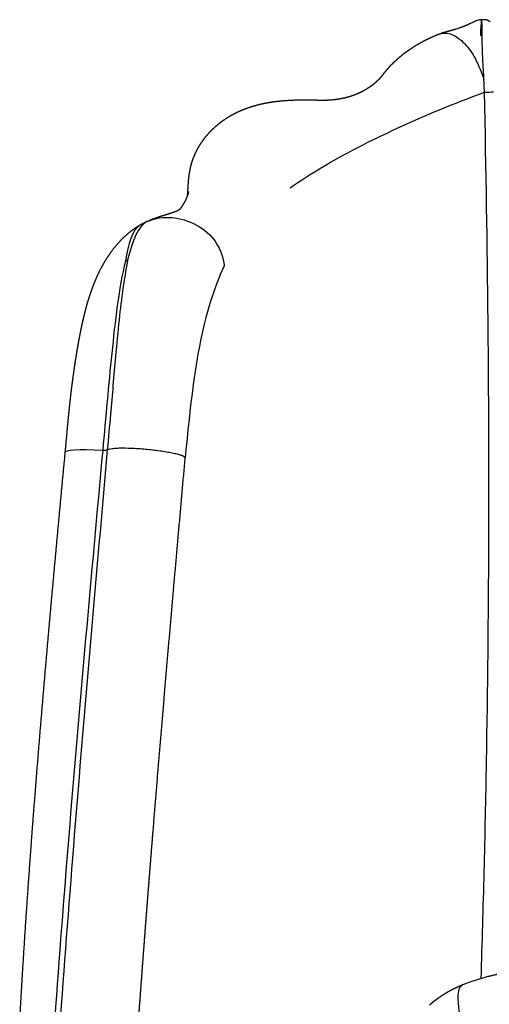
# Model space of a CAD drawing. Units: millimetres. Extents: x -14481 to 16660, y -8405 to 12337.
# Drawn here: x -5695 to -5344, y 3831 to 4567 of the extents above; entities that cross this region are included whole.
import ezdxf

# ---------------------------------------------------------------- set-up
doc = ezdxf.new("R2010")
doc.units = ezdxf.units.MM
doc.layers.add('DEFAULT', color=7, linetype='Continuous')

msp = doc.modelspace()

# ---------------------------------------------------------------- linework, layer by layer
at = {"layer": 'DEFAULT', "linetype": 'Continuous'}
for points, weights, degree in [([(-5358.93, 4563.12), (-5359.67, 4562.78), (-5360.4, 4562.46), (-5361.15, 4562.14)], [1, 0.999904005986, 0.999904005986, 1], 3), ([(-5357.07, 4564), (-5357.69, 4563.7), (-5358.31, 4563.4), (-5358.93, 4563.12)], [1, 0.999959439895, 0.999959439895, 1], 3), ([(-5353.64, 4565.65), (-5354.38, 4565.32), (-5355.1, 4564.97), (-5355.82, 4564.61)], [1, 0.999812067032, 0.999812067032, 1], 3), ([(-5349.37, 4566.34), (-5349.56, 4566.38), (-5349.74, 4566.41), (-5349.93, 4566.43)], [1, 0.999134799425, 0.999134799425, 1], 3), ([(-5347.7, 4566.61), (-5348.57, 4566.58), (-5349.41, 4566.34)], [1, 0.9916757135, 1], 2), ([(-5346.02, 4566.46), (-5346.85, 4566.64), (-5347.7, 4566.61)], [1, 0.992971713712, 1], 2), ([(-5344.43, 4565.92), (-5345.19, 4566.29), (-5346.02, 4566.46)], [1, 0.991798050287, 1], 2), ([(-5342.97, 4564.93), (-5343.64, 4565.52), (-5344.43, 4565.92)], [1, 0.99150620912, 1], 2), ([(-5380.6, 4555.92), (-5381.84, 4555.45), (-5383.06, 4554.95), (-5384.28, 4554.43)], [1, 0.9999066449, 0.9999066449, 1], 3), ([(-5378.64, 4556.6), (-5379.09, 4556.46), (-5379.54, 4556.3), (-5379.99, 4556.14)], [1, 0.999896576514, 0.999896576514, 1], 3), ([(-5375.22, 4557.6), (-5376.37, 4557.3), (-5377.51, 4556.97), (-5378.64, 4556.6)], [1, 0.999760498817, 0.999760498817, 1], 3), ([(-5370.68, 4558.85), (-5372.19, 4558.42), (-5373.71, 4558.01), (-5375.22, 4557.6)], [1, 0.999980373886, 0.999980373886, 1], 3), ([(-5368.3, 4559.57), (-5369.09, 4559.32), (-5369.88, 4559.08), (-5370.68, 4558.85)], [1, 0.99995762099, 0.99995762099, 1], 3), ([(-5362.64, 4561.54), (-5363.7, 4561.13), (-5364.76, 4560.74), (-5365.83, 4560.38)], [1, 0.999866906955, 0.999866906955, 1], 3), ([(-5361.15, 4562.14), (-5361.64, 4561.94), (-5362.14, 4561.74), (-5362.64, 4561.54)], [1, 0.999955819046, 0.999955819046, 1], 3), ([(-5393.52, 4550.01), (-5395, 4549.22), (-5396.47, 4548.39), (-5397.91, 4547.52)], [1, 0.999817134341, 0.999817134341, 1], 3), ([(-5390.22, 4551.71), (-5391.33, 4551.16), (-5392.43, 4550.6), (-5393.52, 4550.01)], [1, 0.999907222555, 0.999907222555, 1], 3), ([(-5384.28, 4554.43), (-5385.86, 4553.76), (-5387.42, 4553.06), (-5388.97, 4552.32)], [1, 0.999835356483, 0.999835356483, 1], 3), ([(-5406.18, 4542.03), (-5407.48, 4541.07), (-5408.76, 4540.07), (-5410.01, 4539.04)], [1, 0.999783208593, 0.999783208593, 1], 3), ([(-5402.14, 4544.86), (-5403.43, 4544), (-5404.7, 4543.11), (-5405.95, 4542.2)], [1, 0.999818299488, 0.999818299488, 1], 3), ([(-5397.91, 4547.52), (-5399.34, 4546.67), (-5400.75, 4545.78), (-5402.14, 4544.86)], [1, 0.999807059386, 0.999807059386, 1], 3), ([(-5413.65, 4535.89), (-5414.81, 4534.83), (-5415.94, 4533.73), (-5417.04, 4532.61)], [1, 0.999744853066, 0.999744853066, 1], 3), ([(-5410.01, 4539.04), (-5411.25, 4538.03), (-5412.46, 4536.98), (-5413.65, 4535.89)], [1, 0.999759111327, 0.999759111327, 1], 3), ([(-5422.99, 4525.74), (-5423.62, 4524.92), (-5424.27, 4524.11), (-5424.94, 4523.32)], [1, 0.999841712945, 0.999841712945, 1], 3), ([(-5420.27, 4529.09), (-5421.2, 4527.99), (-5422.11, 4526.87), (-5422.99, 4525.74)], [1, 0.999831515331, 0.999831515331, 1], 3), ([(-5417.59, 4532.05), (-5418.51, 4531.09), (-5419.4, 4530.1), (-5420.27, 4529.09)], [1, 0.999727565454, 0.999727565454, 1], 3), ([(-5429.17, 4519.16), (-5430, 4518.46), (-5430.85, 4517.79), (-5431.72, 4517.14)], [1, 0.999568744105, 0.999568744105, 1], 3), ([(-5426.87, 4521.28), (-5427.61, 4520.54), (-5428.38, 4519.84), (-5429.17, 4519.16)], [1, 0.999568843462, 0.999568843462, 1], 3), ([(-5424.94, 4523.32), (-5425.47, 4522.7), (-5426.03, 4522.1), (-5426.61, 4521.53)], [1, 0.999549562503, 0.999549562503, 1], 3), ([(-5347.21, 4512.35), (-5347.33, 4516.99), (-5347.57, 4521.63)], [1, 0.999908080223, 1], 2), ([(-5440.67, 4511.86), (-5441.76, 4511.35), (-5442.85, 4510.89), (-5443.97, 4510.46)], [1, 0.999641918513, 0.999641918513, 1], 3), ([(-5437.51, 4513.45), (-5438.55, 4512.89), (-5439.6, 4512.35), (-5440.67, 4511.86)], [1, 0.999638264955, 0.999638264955, 1], 3), ([(-5435.93, 4514.35), (-5436.45, 4514.04), (-5436.98, 4513.74), (-5437.51, 4513.45)], [1, 0.999900835543, 0.999900835543, 1], 3), ([(-5434.51, 4515.23), (-5434.98, 4514.93), (-5435.46, 4514.64), (-5435.93, 4514.35)], [1, 0.999912578506, 0.999912578506, 1], 3), ([(-5431.72, 4517.14), (-5432.63, 4516.47), (-5433.56, 4515.83), (-5434.51, 4515.23)], [1, 0.999613553951, 0.999613553951, 1], 3), ([(-5513.53, 4503.53), (-5515.24, 4503.15), (-5516.93, 4502.73), (-5518.62, 4502.26)], [1, 0.999746009756, 0.999746009756, 1], 3), ([(-5508.44, 4504.53), (-5509.87, 4504.28), (-5511.29, 4504.01), (-5512.71, 4503.71)], [1, 0.999860756417, 0.999860756417, 1], 3), ([(-5503.4, 4505.27), (-5505.09, 4505.06), (-5506.77, 4504.81), (-5508.44, 4504.53)], [1, 0.999847070425, 0.999847070425, 1], 3), ([(-5498.4, 4505.81), (-5500.07, 4505.66), (-5501.74, 4505.48), (-5503.4, 4505.27)], [1, 0.999886780048, 0.999886780048, 1], 3), ([(-5494.74, 4506.09), (-5495.96, 4506.01), (-5497.18, 4505.92), (-5498.4, 4505.81)], [1, 0.999953266208, 0.999953266208, 1], 3), ([(-5488.49, 4506.39), (-5490.14, 4506.34), (-5491.79, 4506.27), (-5493.43, 4506.17)], [1, 0.999940990759, 0.999940990759, 1], 3), ([(-5483.56, 4506.49), (-5485.21, 4506.47), (-5486.85, 4506.44), (-5488.49, 4506.39)], [1, 0.999957332618, 0.999957332618, 1], 3), ([(-5478.63, 4506.48), (-5480.28, 4506.5), (-5481.92, 4506.5), (-5483.56, 4506.49)], [1, 0.999969363263, 0.999969363263, 1], 3), ([(-5473.67, 4506.38), (-5475.32, 4506.43), (-5476.98, 4506.46), (-5478.63, 4506.48)], [1, 0.999974761271, 0.999974761271, 1], 3), ([(-5469.31, 4506.27), (-5470.76, 4506.3), (-5472.22, 4506.34), (-5473.67, 4506.38)], [1, 0.999984708687, 0.999984708687, 1], 3), ([(-5465.56, 4506.31), (-5466.81, 4506.27), (-5468.06, 4506.26), (-5469.31, 4506.27)], [1, 0.999824861122, 0.999824861122, 1], 3), ([(-5461.81, 4506.52), (-5463.06, 4506.42), (-5464.31, 4506.35), (-5465.56, 4506.31)], [1, 0.999815733287, 0.999815733287, 1], 3), ([(-5458.11, 4506.91), (-5458.93, 4506.81), (-5459.74, 4506.71), (-5460.56, 4506.63)], [1, 0.999902056351, 0.999902056351, 1], 3), ([(-5454.46, 4507.5), (-5455.67, 4507.27), (-5456.89, 4507.08), (-5458.11, 4506.91)], [1, 0.999754219881, 0.999754219881, 1], 3), ([(-5450.87, 4508.28), (-5452.06, 4507.98), (-5453.26, 4507.72), (-5454.46, 4507.5)], [1, 0.999721123611, 0.999721123611, 1], 3), ([(-5448.08, 4509.05), (-5449, 4508.77), (-5449.94, 4508.51), (-5450.87, 4508.28)], [1, 0.999803972701, 0.999803972701, 1], 3), ([(-5443.97, 4510.46), (-5445.09, 4510.02), (-5446.22, 4509.62), (-5447.37, 4509.26)], [1, 0.999655765562, 0.999655765562, 1], 3), ([(-5533.57, 4496.5), (-5534.61, 4495.97), (-5535.64, 4495.42), (-5536.66, 4494.85)], [1, 0.999812886568, 0.999812886568, 1], 3), ([(-5528.65, 4498.77), (-5530.31, 4498.07), (-5531.95, 4497.32), (-5533.57, 4496.5)], [1, 0.99959483941, 0.99959483941, 1], 3), ([(-5525.98, 4499.84), (-5526.88, 4499.5), (-5527.76, 4499.14), (-5528.65, 4498.77)], [1, 0.999896693535, 0.999896693535, 1], 3), ([(-5523.67, 4500.68), (-5524.45, 4500.41), (-5525.21, 4500.13), (-5525.98, 4499.84)], [1, 0.999928411592, 0.999928411592, 1], 3), ([(-5518.62, 4502.26), (-5520.32, 4501.78), (-5522, 4501.25), (-5523.67, 4500.68)], [1, 0.999698960089, 0.999698960089, 1], 3), ([(-5545.32, 4489.08), (-5546, 4488.56), (-5546.67, 4488.01), (-5547.32, 4487.46)], [1, 0.999882074933, 0.999882074933, 1], 3), ([(-5542.97, 4490.83), (-5543.76, 4490.27), (-5544.55, 4489.68), (-5545.32, 4489.08)], [1, 0.999854489069, 0.999854489069, 1], 3), ([(-5538.38, 4493.84), (-5539.94, 4492.9), (-5541.48, 4491.89), (-5542.97, 4490.83)], [1, 0.999509950167, 0.999509950167, 1], 3), ([(-5536.66, 4494.85), (-5537.24, 4494.52), (-5537.81, 4494.19), (-5538.38, 4493.84)], [1, 0.999938010146, 0.999938010146, 1], 3), ([(-5552.34, 4482.79), (-5553.33, 4481.77), (-5554.28, 4480.71), (-5555.19, 4479.63)], [1, 0.999611812194, 0.999611812194, 1], 3), ([(-5547.32, 4487.46), (-5548.74, 4486.27), (-5550.1, 4485.03), (-5551.41, 4483.73)], [1, 0.999419531107, 0.999419531107, 1], 3), ([(-5558.54, 4475.27), (-5559.63, 4473.71), (-5560.64, 4472.1), (-5561.57, 4470.43)], [1, 0.999071112558, 0.999071112558, 1], 3), ([(-5555.19, 4479.63), (-5556.16, 4478.48), (-5557.08, 4477.3), (-5557.96, 4476.09)], [1, 0.999547008513, 0.999547008513, 1], 3), ([(-5562.22, 4469.2), (-5562.74, 4468.21), (-5563.22, 4467.2), (-5563.69, 4466.18)], [1, 0.999803494406, 0.999803494406, 1], 3), ([(-5561.57, 4470.43), (-5561.79, 4470.02), (-5562.01, 4469.61), (-5562.22, 4469.2)], [1, 0.999940268412, 0.999940268412, 1], 3), ([(-5565.69, 4461.19), (-5566.31, 4459.33), (-5566.83, 4457.44), (-5567.23, 4455.52)], [1, 0.998902875509, 0.998902875509, 1], 3), ([(-5563.69, 4466.18), (-5564.4, 4464.64), (-5565.04, 4463.06), (-5565.6, 4461.46)], [1, 0.999211838618, 0.999211838618, 1], 3), ([(-5567.44, 4454.49), (-5567.84, 4452.5), (-5568.14, 4450.49), (-5568.37, 4448.47)], [1, 0.999421213231, 0.999421213231, 1], 3), ([(-5568.38, 4448.37), (-5568.56, 4446.69), (-5568.71, 4445.01), (-5568.83, 4443.33)], [1, 0.999854780955, 0.999854780955, 1], 3), ([(-5569.13, 4438.72), (-5569.21, 4437.38), (-5569.31, 4436.04), (-5569.43, 4434.7)], [1, 0.999953670041, 0.999953670041, 1], 3), ([(-5568.83, 4443.33), (-5568.93, 4441.79), (-5569.03, 4440.26), (-5569.13, 4438.72)], [1, 0.99999751145, 0.99999751145, 1], 3), ([(-5568.4, 4438.18), (-5568.47, 4437.81), (-5568.56, 4437.44), (-5568.66, 4437.08)], [1, 0.999634766252, 0.999634766252, 1], 3), ([(-5571.46, 4430.27), (-5571.64, 4429.93), (-5571.83, 4429.6), (-5572.03, 4429.27)], [1, 0.9999198785, 0.9999198785, 1], 3), ([(-5570.9, 4431.35), (-5571.08, 4430.99), (-5571.27, 4430.63), (-5571.46, 4430.27)], [1, 0.999911694981, 0.999911694981, 1], 3), ([(-5569.95, 4433.39), (-5570.24, 4432.7), (-5570.56, 4432.02), (-5570.9, 4431.35)], [1, 0.999656579265, 0.999656579265, 1], 3), ([(-5569.2, 4435.35), (-5569.43, 4434.69), (-5569.68, 4434.03), (-5569.95, 4433.39)], [1, 0.999624714133, 0.999624714133, 1], 3), ([(-5568.66, 4437.08), (-5568.8, 4436.56), (-5568.96, 4436.03), (-5569.14, 4435.52)], [1, 0.999657812493, 0.999657812493, 1], 3), ([(-5579, 4422.77), (-5579.8, 4422.48), (-5580.59, 4422.21), (-5581.4, 4421.96)], [1, 0.999854560466, 0.999854560466, 1], 3), ([(-5577.28, 4423.47), (-5577.61, 4423.32), (-5577.93, 4423.19), (-5578.26, 4423.06)], [1, 0.999827005208, 0.999827005208, 1], 3), ([(-5576.18, 4424.02), (-5576.54, 4423.82), (-5576.91, 4423.64), (-5577.28, 4423.47)], [1, 0.999355847559, 0.999355847559, 1], 3), ([(-5575.44, 4424.49), (-5575.66, 4424.33), (-5575.89, 4424.19), (-5576.12, 4424.05)], [1, 0.998788059168, 0.998788059168, 1], 3), ([(-5575.11, 4424.77), (-5575.21, 4424.67), (-5575.32, 4424.58), (-5575.43, 4424.5)], [1, 0.998460470939, 0.998460470939, 1], 3), ([(-5574.52, 4425.47), (-5574.7, 4425.23), (-5574.89, 4425), (-5575.1, 4424.78)], [1, 0.998701310816, 0.998701310816, 1], 3), ([(-5573.34, 4427.15), (-5573.7, 4426.59), (-5574.09, 4426.04), (-5574.49, 4425.5)], [1, 0.999586693997, 0.999586693997, 1], 3), ([(-5572.03, 4429.27), (-5572.44, 4428.55), (-5572.88, 4427.84), (-5573.34, 4427.15)], [1, 0.999737850926, 0.999737850926, 1], 3), ([(-5599.25, 4415.78), (-5600.54, 4415.2), (-5601.81, 4414.56)], [1, 0.999717377257, 1], 2), ([(-5593.1, 4418.22), (-5594.65, 4417.67), (-5596.19, 4417.08), (-5597.7, 4416.44)], [1, 0.999759038893, 0.999759038893, 1], 3), ([(-5588.41, 4419.79), (-5589.98, 4419.3), (-5591.55, 4418.78), (-5593.1, 4418.22)], [1, 0.99987735673, 0.99987735673, 1], 3), ([(-5584.52, 4420.99), (-5585.82, 4420.6), (-5587.11, 4420.2), (-5588.41, 4419.79)], [1, 0.999990893025, 0.999990893025, 1], 3), ([(-5581.4, 4421.96), (-5582.44, 4421.63), (-5583.48, 4421.3), (-5584.52, 4420.99)], [1, 0.999980088901, 0.999980088901, 1], 3), ([(-5609.21, 4410.13), (-5612.22, 4408.02), (-5615.03, 4405.67), (-5617.64, 4403.09)], [1, 0.997696534245, 0.997696534245, 1], 3), ([(-5604.94, 4412.86), (-5606.4, 4412.01), (-5607.83, 4411.1), (-5609.21, 4410.13)], [1, 0.999402741759, 0.999402741759, 1], 3), ([(-5601.81, 4414.56), (-5603.23, 4413.85), (-5604.61, 4413.06)], [1, 0.999633407695, 1], 2), ([(-5617.77, 4402.96), (-5621.55, 4399.21), (-5624.95, 4395.12), (-5627.94, 4390.71)], [1, 0.996930174943, 0.996930174943, 1], 3), ([(-5629.32, 4388.64), (-5632.43, 4383.79), (-5635.15, 4378.7), (-5637.46, 4373.41)], [1, 0.997886464312, 0.997886464312, 1], 3), ([(-5627.94, 4390.71), (-5628.41, 4390.03), (-5628.87, 4389.34), (-5629.32, 4388.64)], [1, 0.999942333716, 0.999942333716, 1], 3), ([(-5613.89, 4386.86), (-5614.67, 4386.3), (-5615.6, 4386.1)], [1, 0.979845432828, 1], 2), ([(-5637.46, 4373.41), (-5638.11, 4371.94), (-5638.72, 4370.45), (-5639.31, 4368.95)], [1, 0.999875112377, 0.999875112377, 1], 3), ([(-5639.31, 4368.95), (-5640.25, 4366.58), (-5641.12, 4364.18), (-5641.93, 4361.76)], [1, 0.999776492037, 0.999776492037, 1], 3), ([(-5641.93, 4361.76), (-5643.23, 4357.87), (-5644.4, 4353.94), (-5645.45, 4349.98)], [1, 0.999659310265, 0.999659310265, 1], 3), ([(-5645.45, 4349.98), (-5646.49, 4346.05), (-5647.43, 4342.11), (-5648.29, 4338.14)], [1, 0.999820014346, 0.999820014346, 1], 3), ([(-5648.29, 4338.14), (-5648.67, 4336.35), (-5649.05, 4334.56), (-5649.4, 4332.77)], [1, 0.99997746819, 0.99997746819, 1], 3), ([(-5649.4, 4332.77), (-5649.83, 4330.64), (-5650.24, 4328.5), (-5650.62, 4326.36)], [1, 0.999975527661, 0.999975527661, 1], 3), ([(-5650.62, 4326.36), (-5651.33, 4322.47), (-5651.99, 4318.57), (-5652.6, 4314.67)], [1, 0.99996149635, 0.99996149635, 1], 3), ([(-5652.6, 4314.67), (-5653.35, 4310), (-5654.05, 4305.32), (-5654.71, 4300.63)], [1, 0.999965256958, 0.999965256958, 1], 3), ([(-5654.71, 4300.63), (-5655.36, 4295.91), (-5655.96, 4291.18), (-5656.51, 4286.45)], [1, 0.999962846082, 0.999962846082, 1], 3), ([(-5656.51, 4286.45), (-5657.07, 4281.68), (-5657.59, 4276.9), (-5658.08, 4272.12)], [1, 0.999981976063, 0.999981976063, 1], 3), ([(-5658.08, 4272.12), (-5658.57, 4267.29), (-5659.03, 4262.45), (-5659.47, 4257.61)], [1, 0.999988866523, 0.999988866523, 1], 3), ([(-5659.82, 4253.77), (-5660.13, 4250.23), (-5660.45, 4246.68), (-5660.78, 4243.14)], [1, 0.999998241143, 0.999998241143, 1], 3), ([(-5660.79, 4243.06), (-5662.53, 4224.81), (-5664.23, 4206.56)], [1, 0.999999476125, 1], 2), ([(-5583.25, 4098.47), (-5579.17, 4145.42), (-5575.04, 4192.36), (-5570.84, 4239.29)], [1, 0.999999401319, 0.999999401319, 1], 3), ([(-5664.23, 4206.56), (-5665.93, 4188.42), (-5667.59, 4170.28)], [1, 0.999999756258, 1], 2), ([(-5667.59, 4170.28), (-5670.9, 4134.38), (-5674.05, 4098.47)], [1, 0.999997914726, 1], 2), ([(-5674.05, 4098.47), (-5677.16, 4063.14), (-5680.07, 4027.79)], [1, 0.999996366538, 1], 2), ([(-5594.92, 3959.48), (-5591.15, 4005.82), (-5587.26, 4052.15), (-5583.25, 4098.47)], [1, 0.999997442376, 0.999997442376, 1], 3), ([(-5680.07, 4027.79), (-5682.95, 3992.91), (-5685.58, 3958.01)], [1, 0.999993629655, 1], 2), ([(-5600.33, 3891.04), (-5598.57, 3913.86), (-5596.76, 3936.67), (-5594.92, 3959.48)], [1, 0.999998782807, 0.999998782807, 1], 3), ([(-5685.58, 3958.01), (-5688.19, 3923.47), (-5690.47, 3888.91)], [1, 0.999989713509, 1], 2), ([(-5690.47, 3888.91), (-5692.75, 3854.69), (-5694.61, 3820.44)], [1, 0.99998210785, 1], 2), ([(-5605.39, 3823.5), (-5603.75, 3846.02), (-5602.06, 3868.53), (-5600.33, 3891.04)], [1, 0.999998445351, 0.999998445351, 1], 3), ([(-5324.66, 3855.57), (-5331.35, 3854.5), (-5337.98, 3853.12), (-5344.54, 3851.42)], [1, 0.999246956601, 0.999246956601, 1], 3), ([(-5363.71, 3845.15), (-5366.94, 3843.85), (-5370.09, 3842.36), (-5373.14, 3840.69)], [1, 0.998870931971, 0.998870931971, 1], 3), ([(-5381.91, 3835.19), (-5383.3, 3834.19), (-5384.67, 3833.15), (-5385.99, 3832.07)], [1, 0.999691965583, 0.999691965583, 1], 3), ([(-5373.14, 3840.69), (-5376.18, 3839.04), (-5379.1, 3837.2), (-5381.91, 3835.19)], [1, 0.998764677509, 0.998764677509, 1], 3), ([(-5385.99, 3832.07), (-5386.79, 3831.43), (-5387.58, 3830.77), (-5388.35, 3830.09)], [1, 0.999893860159, 0.999893860159, 1], 3)]:
    msp.add_rational_spline(points, weights, degree=degree, dxfattribs=at)
for points in [[(-5355.82, 4564.61), (-5356.23, 4564.41), (-5356.64, 4564.2), (-5357.07, 4564)], [(-5353.31, 4565.79), (-5353.42, 4565.74), (-5353.53, 4565.69), (-5353.64, 4565.65)], [(-5366.96, 4559.99), (-5367.41, 4559.85), (-5367.86, 4559.7), (-5368.3, 4559.57)], [(-5365.83, 4560.38), (-5366.19, 4560.25), (-5366.57, 4560.12), (-5366.96, 4559.99)], [(-5405.95, 4542.2), (-5406.03, 4542.14), (-5406.1, 4542.09), (-5406.18, 4542.03)], [(-5417.04, 4532.61), (-5417.23, 4532.42), (-5417.41, 4532.24), (-5417.59, 4532.05)], [(-5426.61, 4521.53), (-5426.71, 4521.43), (-5426.79, 4521.35), (-5426.87, 4521.28)], [(-5347.21, 4512.35), (-5344.39, 4512.44), (-5342.03, 4512.71), (-5340.52, 4512.62)], [(-5512.71, 4503.71), (-5512.98, 4503.65), (-5513.26, 4503.59), (-5513.53, 4503.53)], [(-5460.56, 4506.63), (-5460.97, 4506.59), (-5461.39, 4506.56), (-5461.81, 4506.52)], [(-5447.37, 4509.26), (-5447.62, 4509.18), (-5447.86, 4509.11), (-5448.08, 4509.05)], [(-5565.6, 4461.46), (-5565.63, 4461.37), (-5565.66, 4461.28), (-5565.69, 4461.19)], [(-5568.37, 4448.47), (-5568.37, 4448.44), (-5568.38, 4448.41), (-5568.38, 4448.37)], [(-5568.38, 4438.29), (-5568.38, 4438.29), (-5568.39, 4438.25), (-5568.4, 4438.19)], [(-5568.4, 4438.19), (-5568.4, 4438.19), (-5568.4, 4438.18), (-5568.4, 4438.18)], [(-5569.14, 4435.52), (-5569.16, 4435.45), (-5569.18, 4435.4), (-5569.2, 4435.35)], [(-5578.26, 4423.06), (-5578.49, 4422.96), (-5578.74, 4422.87), (-5579, 4422.77)], [(-5576.12, 4424.05), (-5576.14, 4424.04), (-5576.16, 4424.03), (-5576.18, 4424.02)], [(-5575.43, 4424.5), (-5575.44, 4424.5), (-5575.44, 4424.49), (-5575.44, 4424.49)], [(-5575.1, 4424.78), (-5575.11, 4424.78), (-5575.11, 4424.77), (-5575.11, 4424.77)], [(-5574.49, 4425.5), (-5574.5, 4425.49), (-5574.51, 4425.48), (-5574.52, 4425.47)], [(-5598.49, 4416.11), (-5598.59, 4416.06), (-5598.7, 4416.02), (-5598.8, 4415.97)], [(-5604.61, 4413.07), (-5610.26, 4409.88), (-5613.51, 4398.89), (-5615.6, 4386.1)], [(-5617.64, 4403.09), (-5617.69, 4403.05), (-5617.73, 4403.01), (-5617.77, 4402.96)], [(-5659.47, 4257.61), (-5659.6, 4256.21), (-5659.71, 4254.93), (-5659.82, 4253.77)], [(-5660.79, 4243.06), (-5660.59, 4245.21), (-5650.75, 4245.77), (-5632.55, 4245.01)], [(-5632.55, 4245.01), (-5630.76, 4244.93), (-5629.36, 4245.03), (-5629.1, 4245.23)], [(-5570.84, 4239.34), (-5570.83, 4239.37), (-5570.83, 4239.39), (-5570.83, 4239.4)], [(-5344.54, 3851.42), (-5351.04, 3849.72), (-5357.45, 3847.68), (-5363.61, 3845.19)]]:
    msp.add_open_spline(points, degree=3, dxfattribs=at)
for points, knots in [([(-5349.93, 4566.43), (-5350.47, 4566.49), (-5351.06, 4566.47), (-5352.33, 4566.18), (-5352.89, 4565.96), (-5353.31, 4565.79)], [0.564508, 0.564508, 0.564508, 0.564508, 2.698137, 2.698137, 4.588529, 4.588529, 4.588529, 4.588529]), ([(-5347.57, 4521.63), (-5347.82, 4526.82), (-5348.27, 4534.6), (-5348.72, 4544.37), (-5348.85, 4550.11), (-5348.91, 4555.41), (-5348.91, 4559.45), (-5348.97, 4563.1), (-5349.07, 4564.82), (-5349.22, 4565.9), (-5349.36, 4566.39), (-5349.6, 4565.95), (-5349.54, 4565.56), (-5349.65, 4564.97), (-5349.63, 4564.29), (-5349.71, 4563.41), (-5349.75, 4562.53), (-5349.89, 4561.26), (-5350.08, 4559.9), (-5350.27, 4557.43), (-5350.14, 4555.62), (-5349.89, 4554.27)], [0, 0, 0, 0, 15.580472, 23.38621, 29.322865, 32.821814, 39.26828, 41.458118, 43.765054, 44.423314, 44.76714, 45.03803, 45.570343, 46.026839, 46.774302, 47.655245, 48.642257, 49.436045, 51.457312, 52.770673, 56.872585, 56.872585, 56.872585, 56.872585]), ([(-5380.6, 4555.92), (-5379.94, 4556.18), (-5378.44, 4556.58), (-5375.37, 4556.73), (-5371.36, 4555.74), (-5366.55, 4553.02), (-5361.82, 4548.78), (-5357.5, 4543.36), (-5353.64, 4536.97), (-5350.32, 4529.7), (-5348.42, 4524.38), (-5347.57, 4521.63)], [0, 0, 0, 0, 2.127305, 4.634705, 9.162613, 14.372737, 21.086171, 28.126204, 35.120271, 43.43043, 52.0608, 52.0608, 52.0608, 52.0608]), ([(-5388.97, 4552.32), (-5389.23, 4552.19), (-5389.48, 4552.07), (-5389.87, 4551.88), (-5390.03, 4551.8), (-5390.22, 4551.71)], [9.112599, 9.112599, 9.112599, 9.112599, 10.085253, 10.085253, 10.609349, 10.609349, 10.609349, 10.609349]), ([(-5492.34, 4440.91), (-5485.11, 4446.16), (-5477.22, 4451.21), (-5451.83, 4466.36), (-5433.01, 4475.96), (-5391.72, 4495.01), (-5370.41, 4503.88), (-5347.21, 4512.35)], [-0.6292641, -0.6292641, -0.6292641, -0.6292641, -0.5, -0.5, -0.25, -0.25, 0, 0, 0, 0]), ([(-5349.63, 3850.01), (-5348.79, 3876.6), (-5347.26, 3930.64), (-5344.98, 4038.75), (-5343.84, 4147.54), (-5343.8, 4257.25), (-5344.56, 4369.93), (-5345.89, 4455.33), (-5347.21, 4512.35)], [0, 0, 0, 0, 79.82218, 162.179678, 324.387821, 406.19119, 491.334119, 662.421206, 662.421206, 662.421206, 662.421206]), ([(-5493.43, 4506.17), (-5493.71, 4506.16), (-5493.98, 4506.14), (-5494.4, 4506.11), (-5494.56, 4506.1), (-5494.74, 4506.09)], [130.507554, 130.507554, 130.507554, 130.507554, 131.500513, 131.500513, 132.003813, 132.003813, 132.003813, 132.003813]), ([(-5551.41, 4483.73), (-5551.53, 4483.62), (-5551.66, 4483.48), (-5551.99, 4483.15), (-5552.17, 4482.97), (-5552.34, 4482.79)], [194.415734, 194.415734, 194.415734, 194.415734, 195.088755, 195.088755, 195.891346, 195.891346, 195.891346, 195.891346]), ([(-5557.96, 4476.09), (-5558.08, 4475.92), (-5558.19, 4475.77), (-5558.37, 4475.51), (-5558.46, 4475.38), (-5558.54, 4475.27)], [204.64305, 204.64305, 204.64305, 204.64305, 205.209909, 205.209909, 205.791637, 205.791637, 205.791637, 205.791637]), ([(-5567.23, 4455.52), (-5567.27, 4455.35), (-5567.3, 4455.19), (-5567.37, 4454.84), (-5567.41, 4454.67), (-5567.44, 4454.49)], [227.533342, 227.533342, 227.533342, 227.533342, 228.090643, 228.090643, 228.681403, 228.681403, 228.681403, 228.681403]), ([(-5598.8, 4415.97), (-5602.22, 4414.47), (-5605.19, 4410.81), (-5610.16, 4400.57), (-5612.18, 4394.04), (-5613.89, 4386.86)], [0.0046449, 0.0046449, 0.0046449, 0.0046449, 0.5, 0.5, 1, 1, 1, 1]), ([(-5598.49, 4416.11), (-5587.9, 4420.68), (-5574.15, 4419.46), (-5556.59, 4409.98), (-5551.4, 4405.42), (-5544.44, 4394.63), (-5542.39, 4388.55), (-5541.68, 4382.78)], [0.0034386, 0.0034386, 0.0034386, 0.0034386, 0.5, 0.5, 0.75, 0.75, 1, 1, 1, 1]), ([(-5615.6, 4386.1), (-5620.49, 4366.38), (-5623.37, 4340.53), (-5628.19, 4293.78), (-5630.3, 4269.67), (-5632.55, 4245.01)], [-1, -1, -1, -1, -0.5, -0.5, 0, 0, 0, 0]), ([(-5613.89, 4386.86), (-5614.51, 4383.81), (-5615.77, 4376.84), (-5618.06, 4362.04), (-5620.52, 4341.13), (-5623.52, 4309.69), (-5626.2, 4277.28), (-5628.32, 4254.03), (-5629.1, 4245.23)], [0, 0, 0, 0, 9.332929, 21.259905, 44.916142, 72.486214, 115.991018, 142.498211, 142.498211, 142.498211, 142.498211]), ([(-5541.68, 4382.78), (-5549.09, 4367.29), (-5555.55, 4346.91), (-5564.78, 4298.63), (-5568.01, 4271), (-5570.83, 4239.4)], [0, 0, 0, 0, 0.5068625, 0.5068625, 0.9992805, 0.9992805, 0.9992805, 0.9992805]), ([(-5629.1, 4245.23), (-5628.72, 4245.51), (-5627.49, 4245.89), (-5625.17, 4246.24), (-5621.97, 4246.48), (-5616.36, 4246.62), (-5608.23, 4246.34), (-5597.91, 4245.5), (-5589.23, 4244.42), (-5582.82, 4243.37), (-5578.84, 4242.57), (-5575.59, 4241.75), (-5573.15, 4240.95), (-5571.55, 4240.22), (-5570.86, 4239.62), (-5570.84, 4239.29)], [0, 0, 0, 0, 1.415081, 3.80277, 7.058204, 11.039734, 20.612812, 31.452473, 42.115293, 46.842945, 50.939014, 54.287532, 56.890972, 58.640155, 59.55073, 59.55073, 59.55073, 59.55073]), ([(-5632.55, 4245.01), (-5641.18, 4150.79), (-5649.68, 4056.92), (-5664.78, 3873.23), (-5671.37, 3783.4), (-5676.31, 3696.88)], [-1, -1, -1, -1, -0.5, -0.5, 0, 0, 0, 0]), ([(-5629.1, 4245.23), (-5637.46, 4151.24), (-5645.67, 4057.59), (-5660.48, 3874.36), (-5667.09, 3784.78), (-5672.47, 3698.45)], [0, 0, 0, 0, 0.5, 0.5, 1, 1, 1, 1]), ([(-5362.12, 3807.14), (-5365.35, 3820.11), (-5367.18, 3830.87), (-5366.54, 3841.85), (-5365.39, 3844.47), (-5363.61, 3845.19)], [-1, -1, -1, -1, -0.75, -0.75, -0.5906847, -0.5906847, -0.5906847, -0.5906847])]:
    msp.add_open_spline(points, degree=3, knots=knots, dxfattribs=at)

doc.saveas('drawing.dxf')
